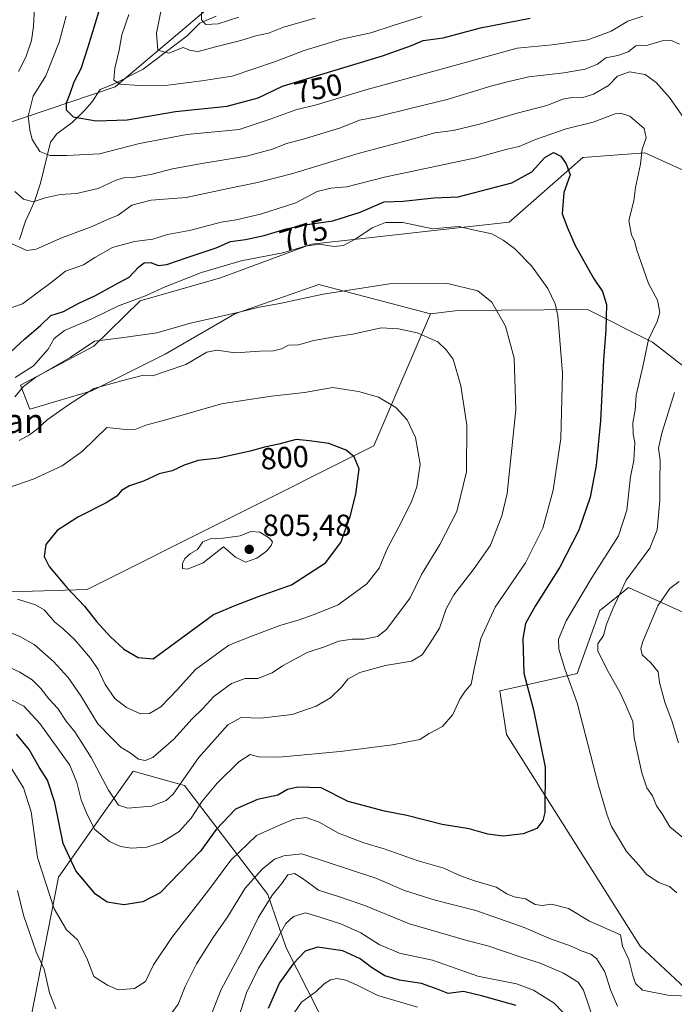
# Model space of a CAD drawing. Units: metres. Extents: x 641371 to 644826, y 4739136 to 4741520.
# Drawn here: x 642598 to 642813, y 4740722 to 4741045 of the extents above; entities that cross this region are included whole.
import ezdxf
from ezdxf.enums import TextEntityAlignment as Align

# ---------------------------------------------------------------- set-up
doc = ezdxf.new("R2010")
doc.units = ezdxf.units.M
doc.header["$MEASUREMENT"] = 0
for name, color, linetype, lineweight in [('Arbolado forestal CxS', 92, 'Continuous', 0), ('Corriente natural lineal', 142, 'Continuous', 13), ('Curva de nivel maestra', 30, 'Continuous', 30), ('Curva de nivel normal', 30, 'Continuous', 0), ('Matorral CxS', 135, 'Continuous', 0), ('Punto de cota en terreno', 7, 'Continuous', 0), ('Rótulo de curva de nivel directora', 7, 'Continuous', 0), ('Rótulo de punto de cota en terreno', 7, 'Continuous', 0), ('Suelo desnudo CxS', 253, 'Continuous', 0), ('Texto cartográfico', 7, 'Continuous', 0)]:
    doc.layers.add(name, color=color, linetype=linetype, lineweight=lineweight)
doc.styles.add('Style-Arial', font='txt')

# ---------------------------------------------------------------- blocks, each defined once
blk = doc.blocks.new('*U5')
at = {"layer": 'Arbolado forestal CxS', "color": 92, "linetype": 'Continuous', "lineweight": 0}
blk.add_polyline3d([(642599.1017, 4740705.9607, 757.3354), (642610.3921, 4740763.3711, 771.8838), (642625.5973, 4740785.0173, 782.4648), (642634.8531, 4740798.1943, 788.6444), (642648.5205, 4740794.3959, 786.7117), (642651.7871, 4740793.4879, 785.2865), (642679.0677, 4740757.7229, 761.9988), (642685.1363, 4740740.1569, 753.7835), (642709.8267, 4740691.5283, 728.1902)], dxfattribs=at)
blk = doc.blocks.new('5PATER')
at = {"layer": 'Suelo desnudo CxS', "linetype": 'Continuous', "lineweight": 0}
h = blk.add_hatch(color=51, dxfattribs=at)
edge = h.paths.add_edge_path()
edge.add_ellipse((0, 0), major_axis=(-0.11, -0.111), ratio=0.999422, start_angle=0, end_angle=360)

msp = doc.modelspace()

# ---------------------------------------------------------------- linework, layer by layer
at = {"layer": 'Arbolado forestal CxS', "color": 92, "linetype": 'Continuous', "lineweight": 0}
for points in [[(642577.3845, 4741005.4947, 769.4674), (642628.9957, 4741022.8679, 745.0537), (642662.2613, 4741050.9751, 732.8906), (642700.8333, 4741092.3859, 718.4532), (642754.3155, 4741137.4595, 704.6026), (642764.8067, 4741149.7953, 704.7641), (642776.0959, 4741158.2663, 703.2756), (642776.0961, 4741168.6191, 707.7811), (642724.3545, 4741170.5017, 734.1775), (642698.0137, 4741171.4433, 742.9415), (642674.4947, 4741169.5615, 744.7985), (642652.8573, 4741179.9149, 742.7926), (642641.3093, 4741183.1759, 743.6973), (642621.8531, 4741179.7401, 752.0162), (642600.1749, 4741165.7977, 765.0747), (642567.2469, 4741121.5637, 789.7663)], [(642567.2469, 4741121.5637, 789.7663), (642600.1749, 4741165.7977, 765.0747), (642621.8531, 4741179.7401, 752.0162), (642641.3093, 4741183.1759, 743.6973), (642652.8573, 4741179.9149, 742.7926), (642674.4947, 4741169.5615, 744.7985), (642698.0137, 4741171.4433, 742.9415), (642724.3545, 4741170.5017, 734.1775), (642776.0961, 4741168.6191, 707.7811), (642776.0959, 4741158.2663, 703.2756), (642764.8067, 4741149.7953, 704.7641), (642754.3155, 4741137.4595, 704.6026), (642700.8333, 4741092.3859, 718.4532), (642662.2613, 4741050.9751, 732.8906), (642628.9957, 4741022.8679, 745.0537), (642577.3845, 4741005.4947, 769.4674)], [(642577.3845, 4741005.4947, 769.4674), (642628.9957, 4741022.8679, 745.0537), (642662.2613, 4741050.9751, 732.8906), (642700.8333, 4741092.3859, 718.4532), (642754.3155, 4741137.4595, 704.6026), (642764.8067, 4741149.7953, 704.7641), (642776.0959, 4741158.2663, 703.2756), (642776.0961, 4741168.6191, 707.7811), (642724.3545, 4741170.5017, 734.1775), (642698.0137, 4741171.4433, 742.9415), (642674.4947, 4741169.5615, 744.7985), (642652.8573, 4741179.9149, 742.7926), (642641.3093, 4741183.1759, 743.6973), (642621.8531, 4741179.7401, 752.0162), (642600.1749, 4741165.7977, 765.0747), (642567.2469, 4741121.5637, 789.7663)], [(642577.3845, 4741005.4947, 769.4674), (642628.9957, 4741022.8679, 745.0537), (642662.2613, 4741050.9751, 732.8906), (642700.8333, 4741092.3859, 718.4532), (642754.3155, 4741137.4595, 704.6026), (642764.8067, 4741149.7953, 704.7641), (642776.0959, 4741158.2663, 703.2756), (642776.0961, 4741168.6191, 707.7811), (642724.3545, 4741170.5017, 734.1775), (642698.0137, 4741171.4433, 742.9415), (642674.4947, 4741169.5615, 744.7985), (642652.8573, 4741179.9149, 742.7926), (642641.3093, 4741183.1759, 743.6973), (642621.8531, 4741179.7401, 752.0162), (642600.1749, 4741165.7977, 765.0747), (642567.2469, 4741121.5637, 789.7663)], [(642821.5065, 4740992.7727, 764.8012), (642802.8943, 4741001.2385, 769.8191), (642782.5581, 4740999.6009, 773.0789), (642758.4077, 4740978.3815, 778.2972), (642693.4819, 4740971.1635, 778.0538), (642663.5637, 4740960.1659, 779.8702), (642637.1303, 4740952.6431, 779.5515), (642621.9627, 4740937.7643, 784.0717), (642597.8679, 4740924.9015, 780.8034), (642600.9017, 4740917.0273, 786.1853), (642621.3419, 4740923.0421, 789.1934), (642645.3881, 4740935.0725, 786.7671), (642668.2325, 4740948.3061, 784.2521), (642695.8865, 4740957.9295, 782.9867), (642732.5411, 4740948.3611, 787.5661), (642721.1333, 4740921.8377, 793.7834), (642713.9199, 4740904.9949, 797.9374), (642619.7449, 4740857.7817, 801.3041), (642576.5281, 4740856.5473, 790.9724)], [(642842.7915, 4740909.9759, 755.2845), (642805.4815, 4740939.0731, 769.9851), (642784.1119, 4740949.7085, 777.1022), (642741.5421, 4740949.3839, 786.7188), (642732.5411, 4740948.3611, 787.5661), (642695.8865, 4740957.9295, 782.9867), (642668.2325, 4740948.3061, 784.2521), (642645.3881, 4740935.0725, 786.7671), (642621.3419, 4740923.0421, 789.1934), (642600.9017, 4740917.0273, 786.1853), (642597.8679, 4740924.9015, 780.8034), (642621.9627, 4740937.7643, 784.0717), (642637.1303, 4740952.6431, 779.5515), (642663.5637, 4740960.1659, 779.8702), (642693.4819, 4740971.1635, 778.0538), (642758.4077, 4740978.3815, 778.2972), (642782.5581, 4740999.6009, 773.0789), (642802.8943, 4741001.2385, 769.8191), (642821.5065, 4740992.7727, 764.8012)], [(642821.5065, 4740992.7727, 764.8012), (642802.8943, 4741001.2385, 769.8191), (642782.5581, 4740999.6009, 773.0789), (642758.4077, 4740978.3815, 778.2972), (642693.4819, 4740971.1635, 778.0538), (642663.5637, 4740960.1659, 779.8702), (642637.1303, 4740952.6431, 779.5515), (642621.9627, 4740937.7643, 784.0717), (642597.8679, 4740924.9015, 780.8034), (642600.9017, 4740917.0273, 786.1853), (642621.3419, 4740923.0421, 789.1934), (642645.3881, 4740935.0725, 786.7671), (642668.2325, 4740948.3061, 784.2521), (642695.8865, 4740957.9295, 782.9867), (642732.5411, 4740948.3611, 787.5661)], [(642821.5065, 4740992.7727, 764.8012), (642802.8943, 4741001.2385, 769.8191), (642782.5581, 4740999.6009, 773.0789), (642758.4077, 4740978.3815, 778.2972), (642693.4819, 4740971.1635, 778.0538), (642663.5637, 4740960.1659, 779.8702), (642637.1303, 4740952.6431, 779.5515), (642621.9627, 4740937.7643, 784.0717), (642597.8679, 4740924.9015, 780.8034), (642600.9017, 4740917.0273, 786.1853), (642621.3419, 4740923.0421, 789.1934), (642645.3881, 4740935.0725, 786.7671), (642668.2325, 4740948.3061, 784.2521), (642695.8865, 4740957.9295, 782.9867), (642732.5411, 4740948.3611, 787.5661)], [(642300.0039, 4740939.9225, 834.6176), (642321.2293, 4740926.1201, 825.9881), (642336.0867, 4740911.2563, 817.5279), (642356.2515, 4740901.7011, 808.9307), (642376.4155, 4740901.7007, 806.4916), (642398.7019, 4740888.9597, 801.1574), (642405.0697, 4740878.3435, 796.5488), (642406.6107, 4740846.6199, 782.9595), (642419.0509, 4740819.7671, 771.3336), (642434.8469, 4740822.2647, 775.7587), (642448.9721, 4740835.5005, 784.1204), (642462.3685, 4740851.2501, 793.8462), (642475.0625, 4740851.7259, 793.1701), (642496.5639, 4740865.9605, 797.4711), (642503.9055, 4740865.7811, 796.4016), (642535.1345, 4740865.0179, 791.7692), (642559.6723, 4740863.5055, 791.092), (642576.5281, 4740856.5473, 790.9724), (642619.7449, 4740857.7817, 801.3041), (642713.9199, 4740904.9949, 797.9374), (642721.1333, 4740921.8377, 793.7834), (642732.5411, 4740948.3611, 787.5661)], [(643054.4755, 4740841.0227, 689.6464), (643046.5967, 4740846.0387, 692.1082), (643016.5121, 4740859.6549, 703.8724), (643005.7673, 4740863.9551, 707.1417), (642984.9943, 4740858.2225, 713.1563), (642934.1367, 4740863.2391, 730.455), (642893.8285, 4740887.7463, 741.0502), (642842.7915, 4740909.9759, 755.2845), (642805.4815, 4740939.0731, 769.9851), (642784.1119, 4740949.7085, 777.1022), (642741.5421, 4740949.3839, 786.7188), (642732.5411, 4740948.3611, 787.5661)], [(642851.9677, 4740714.6431, 768.5967), (642817.8813, 4740725.4363, 771.3022), (642801.4237, 4740740.7025, 771.1439), (642757.5259, 4740810.2135, 777.8569), (642755.2713, 4740824.5451, 777.895), (642780.6713, 4740830.1919, 768.7981), (642788.1989, 4740850.8975, 767.3297), (642795.2185, 4740856.5151, 765.3991), (642797.6063, 4740858.4261, 764.6743), (642813.2535, 4740851.3387, 758.3562), (642819.0127, 4740848.7301, 756.236), (642830.6255, 4740844.0829, 751.7209), (642851.2287, 4740814.1909, 746.4743), (642921.7919, 4740802.3911, 726.7811), (642961.5931, 4740779.8727, 718.6477), (642991.6517, 4740777.4653, 713.3169), (643018.1035, 4740806.3387, 701.5381), (643048.7453, 4740832.4229, 691.4293), (643054.4755, 4740841.0227, 689.6464), (643051.3591, 4740861.6527, 688.4491), (643059.1073, 4740869.7973, 682.9856), (643081.5699, 4740893.7977, 677.5978)], [(643054.4755, 4740841.0227, 689.6464), (643048.7453, 4740832.4229, 691.4293), (643018.1035, 4740806.3387, 701.5381), (642991.6517, 4740777.4653, 713.3169), (642961.5931, 4740779.8727, 718.6477), (642921.7919, 4740802.3911, 726.7811), (642851.2287, 4740814.1909, 746.4743), (642830.6255, 4740844.0829, 751.7209), (642819.0127, 4740848.7301, 756.236), (642813.2535, 4740851.3387, 758.3562), (642797.6063, 4740858.4261, 764.6743), (642795.2185, 4740856.5151, 765.3991), (642788.1989, 4740850.8975, 767.3297), (642780.6713, 4740830.1919, 768.7981), (642755.2713, 4740824.5451, 777.895), (642757.5259, 4740810.2135, 777.8569), (642801.4237, 4740740.7025, 771.1439), (642817.8813, 4740725.4363, 771.3022), (642851.9677, 4740714.6431, 768.5967)], [(642599.1017, 4740705.9607, 757.3354), (642610.3921, 4740763.3711, 771.8838), (642625.5973, 4740785.0173, 782.4648), (642634.8531, 4740798.1943, 788.6444), (642648.5205, 4740794.3959, 786.7117), (642651.7871, 4740793.4879, 785.2865), (642679.0677, 4740757.7229, 761.9988), (642685.1363, 4740740.1569, 753.7835), (642709.8267, 4740691.5283, 728.1902)]]:
    msp.add_polyline3d(points, dxfattribs=at)
at = {"layer": 'Corriente natural lineal', "color": 142, "linetype": 'Continuous', "lineweight": 13}
msp.add_polyline3d([(642597.5318, 4740972.7746, 762.8712), (642599.5653, 4740978.7485, 761.0677), (642602.4285, 4740985.2331, 758.7941), (642604.3967, 4740991.2531, 757.4538), (642607.7359, 4741004.6806, 752.8751), (642609.819, 4741007.4201, 751.8773), (642614.8954, 4741011.1905, 750.1244), (642618.9406, 4741015.0626, 748.6538), (642621.3352, 4741017.8136, 747.5143), (642624.0285, 4741021.9409, 746.4504), (642628.6743, 4741023.788, 745.1238), (642638.2088, 4741028.6126, 741.9076), (642652.66, 4741039.5717, 736.9563), (642656.7985, 4741043.7106, 735.1471), (642662.106, 4741046.0408, 733.3232)], dxfattribs=at)
at = {"layer": 'Curva de nivel maestra', "color": 30, "linetype": 'Continuous', "lineweight": 30, "flags": 128}
for points, elevation in [([(642623.6, 4741047.6901), (642620.02, 4741035.9201), (642617.74, 4741028.7701), (642615.39, 4741024.4401), (642614.06, 4741020.5901), (642612.84, 4741017.5201), (642612.85, 4741015.2801), (642615.2, 4741012.9701), (642622.72, 4741011.6401), (642632.96, 4741012.0001), (642648.84, 4741014.7201), (642665.8, 4741016.4601), (642675.91, 4741019.2401), (642683.98, 4741023.1001), (642692.9, 4741025.8001), (642716.77, 4741033.0001), (642726.27, 4741036.4401), (642730.16, 4741038.1201), (642736.67, 4741038.9801), (642748.97, 4741042.2701), (642765.31, 4741045.3901)], 750), ([(642593.38, 4740934.7001), (642599.26, 4740940.1201), (642604.4, 4740944.4501), (642607.88, 4740947.8001), (642611.97, 4740949.1401), (642617.2, 4740951.9901), (642622.28, 4740954.2601), (642628.9, 4740957.8001), (642633.56, 4740960.4001), (642636.77, 4740963.8001), (642638.53, 4740965.0601), (642640.73, 4740965.1701), (642643.11, 4740964.2201), (642645.99, 4740964.4801), (642652.6, 4740966.8701), (642662.14, 4740970.0001), (642666.9, 4740972.1001), (642671.81, 4740972.7701), (642677.96, 4740974.0001), (642685.16, 4740976.2101), (642692.08, 4740977.6601), (642700.47, 4740978.8201), (642709.45, 4740981.6801), (642717.34, 4740985.1101), (642723.62, 4740985.3301), (642733.64, 4740986.4201), (642741.67, 4740986.7501), (642759.26, 4740991.3101), (642765.84, 4740994.9101), (642770.12, 4740999.6501), (642772.93, 4741001.2501), (642775.33, 4741000.1001), (642777.08, 4740997.5401), (642778.47, 4740993.9701), (642776.39, 4740988.1101), (642775.84, 4740981.1201), (642777.54, 4740976.5101), (642780.02, 4740970.7101), (642786.12, 4740960.0401), (642789.07, 4740955.6701), (642790.36, 4740951.3501), (642790.18, 4740943.1201), (642789.32, 4740933.2501), (642788.37, 4740913.2201), (642786.99, 4740898.5101), (642784.95, 4740888.1601), (642781.26, 4740877.2501), (642774.98, 4740865.1001), (642766.88, 4740852.3301), (642763.72, 4740846.6501), (642762.92, 4740841.7301), (642763.25, 4740830.3001), (642766.35, 4740818.2801), (642770.24, 4740799.4501), (642770.15, 4740784.5601), (642769.45, 4740781.9701), (642767.48, 4740779.3901), (642763.01, 4740777.6001), (642756.38, 4740776.7901), (642751.35, 4740777.4801), (642745.26, 4740779.2701), (642736.34, 4740780.6501), (642724.78, 4740783.6101), (642717.42, 4740785.0601), (642705.48, 4740788.2601), (642696.62, 4740792.7001), (642689, 4740792.9201), (642685.59, 4740792.1401), (642682.36, 4740790.2801), (642675.71, 4740788.9101), (642668.46, 4740785.6701), (642662.12, 4740779.0401), (642656.98, 4740771.9101), (642643.74, 4740758.2001), (642638.05, 4740755.2501), (642631.76, 4740754.3301), (642626.32, 4740755.1301), (642622.54, 4740757.7601), (642616.03, 4740765.4801), (642611.94, 4740774.3901), (642609.13, 4740787.9101), (642606.73, 4740795.1801), (642604, 4740799.4501), (642600.7, 4740805.3101), (642596.54, 4740810.2801)], 775), ([(642641.47, 4740835.1101), (642661.25, 4740849.6601), (642668.62, 4740852.6701), (642675.71, 4740855.4401), (642686.94, 4740859.4001), (642698.11, 4740866.6201), (642703.12, 4740873.2401), (642706.14, 4740881.7801), (642708.07, 4740889.1201), (642709.12, 4740897.4601), (642707.49, 4740901.4301), (642704.8, 4740903.5801), (642699.15, 4740905.8101), (642692.83, 4740906.6801), (642688.37, 4740907.1201), (642682.76, 4740905.5401), (642678.03, 4740904.5801), (642673.34, 4740903.2101), (642662.92, 4740900.9401), (642656.26, 4740900.1601), (642651.65, 4740898.6601), (642647.67, 4740896.7701), (642643.42, 4740895.8501), (642638.27, 4740893.3801), (642633.64, 4740891.9001), (642631.02, 4740890.3601), (642629.53, 4740888.5001), (642626, 4740886.2801), (642616.67, 4740881.6001), (642609.97, 4740877.1901), (642606.18, 4740872.5801), (642605.65, 4740868.7001), (642607.33, 4740865.3601), (642613.11, 4740858.4501), (642618.92, 4740852.3601), (642622.86, 4740847.3101), (642627.32, 4740842.3501), (642631.76, 4740838.2001), (642636.55, 4740835.5401), (642641.47, 4740835.1101)], 800), ([(642760.69, 4740721.2901), (642749.34, 4740724.4001), (642743.34, 4740725.8201), (642738.34, 4740725.1301), (642735.06, 4740726.4801), (642729.58, 4740728.5201), (642722.4, 4740729.5401), (642717.54, 4740730.9901), (642713.18, 4740733.6701), (642709.44, 4740736.5601), (642703.73, 4740739.1801), (642695.42, 4740740.3901), (642691.4, 4740739.0901), (642687.48, 4740734.9601), (642682.92, 4740728.7201), (642679.18, 4740720.2301)], 750)]:
    msp.add_lwpolyline(points, dxfattribs=dict(at, elevation=elevation))
at = {"layer": 'Curva de nivel normal', "color": 30, "linetype": 'Continuous', "lineweight": 0, "flags": 128}
for points, elevation in [([(642596.39, 4741184.5801), (642604.4, 4741179.4401), (642607.77, 4741176.1901), (642608.34, 4741171.4401), (642606.34, 4741162.5701), (642605.94, 4741153.9601), (642606.94, 4741148.5401), (642608.25, 4741142.7801), (642611.54, 4741132.8501), (642612.28, 4741127.8801), (642611.76, 4741122.5201), (642612.3, 4741117.1001), (642613.12, 4741110.8401), (642611.28, 4741098.4401), (642606.88, 4741085.1601), (642604.39, 4741077.3901), (642601.88, 4741072.6501), (642600.9, 4741068.5001), (642600.87, 4741060.3501), (642602.49, 4741049.0901), (642602.14, 4741042.6901), (642601.54, 4741038.1101), (642599.63, 4741032.6401), (642597.24, 4741027.9001)], 760), ([(642644.91, 4741052.6501), (642642.56, 4741040.4201), (642643.03, 4741034.8801), (642646.63, 4741033.9201), (642651.3, 4741035.7301), (642653.75, 4741034.7801), (642656.25, 4741034.4001), (642661.9, 4741035.9401), (642670.25, 4741038.0201), (642675.2, 4741039.6401), (642679.38, 4741040.4801), (642684.29, 4741042.4601), (642694.65, 4741045.3601)], 740), ([(642657.39, 4741049.1701), (642657.3, 4741044.8901), (642658.72, 4741043.2801), (642662.82, 4741043.5801), (642669.63, 4741045.7301)], 735), ([(642612.84, 4741046.0801), (642610.61, 4741037.5301), (642606.23, 4741026.4301), (642601.98, 4741019.7401), (642600.38, 4741013.2301), (642600.98, 4741008.7301), (642601.68, 4741005.5301), (642604.2, 4741001.6401), (642607.5, 4741000.2601), (642612.96, 4741000.3401), (642623.82, 4741000.8901), (642636.93, 4741004.2401), (642652.48, 4741007.1601), (642669.67, 4741008.8501), (642679.91, 4741012.2801), (642688.29, 4741015.3501), (642695.41, 4741017.0301), (642711.34, 4741021.8801), (642738.5, 4741029.2601), (642760.98, 4741035.5001), (642772.52, 4741036.6901), (642784.18, 4741038.2801), (642791.92, 4741041.0801), (642797.41, 4741044.4001), (642802.34, 4741046.0301)], 755), ([(642633.51, 4741046.6101), (642631.11, 4741039.8801), (642630.29, 4741034.9101), (642628.86, 4741028.9401), (642628.53, 4741024.9901), (642630.56, 4741023.7801), (642636.84, 4741023.2701), (642646.24, 4741023.4501), (642657.44, 4741024.8001), (642667.44, 4741026.3801), (642681.67, 4741031.1801), (642691.1, 4741034.8201), (642703.36, 4741038.4801), (642713, 4741040.5301), (642720.31, 4741042.9701), (642729.67, 4741045.9201)], 745), ([(642596.02, 4740988.4601), (642598.83, 4740985.9301), (642602, 4740985.1001), (642605.93, 4740986.3701), (642610.92, 4740987.5401), (642616.23, 4740987.8601), (642623.34, 4740989.4501), (642629, 4740992.1201), (642631.74, 4740992.9701), (642634.91, 4740993.1201), (642641.07, 4740994.1801), (642647.8, 4740995.9001), (642658.12, 4740997.8401), (642672.12, 4741000.1101), (642680.6, 4741002.4101), (642685.28, 4741004.2601), (642690.4, 4741005.5401), (642703, 4741009.4401), (642709.22, 4741011.9401), (642714.33, 4741012.9301), (642727.67, 4741016.2001), (642738, 4741018.7001), (642752.67, 4741023.2201), (642758.3, 4741024.6401), (642764.84, 4741026.0901), (642776.31, 4741027.4101), (642783.4, 4741028.6301), (642787.35, 4741030.3301), (642790.1, 4741032.3301), (642794.05, 4741033.1301), (642797.43, 4741034.3601), (642800, 4741036.3001), (642803.91, 4741036.5401), (642808.62, 4741037.9901), (642811.69, 4741038.0801), (642814.35, 4741036.8601)], 760), ([(642592.98, 4740972.3101), (642599.94, 4740969.0901), (642603.07, 4740969.5801), (642611.67, 4740973.3401), (642620.88, 4740976.8101), (642626.5, 4740979.2801), (642629.98, 4740980.7201), (642634.41, 4740983.9601), (642640.77, 4740985.6601), (642652.26, 4740986.5001), (642666.05, 4740989.5101), (642675.77, 4740991.4201), (642687.34, 4740994.4201), (642708.84, 4741000.9201), (642727, 4741005.8101), (642734, 4741007.7701), (642740, 4741008.5401), (642748.67, 4741010.5501), (642761, 4741014.2401), (642770.78, 4741016.7001), (642775.96, 4741018.7601), (642778.94, 4741019.3801), (642782.21, 4741019.2501), (642786.09, 4741020.4101), (642791, 4741023.2701), (642793.97, 4741026.3201), (642797.88, 4741027.7701), (642803.05, 4741026.8801), (642806.65, 4741024.2801), (642811.08, 4741019.3801), (642815.87, 4741012.4301)], 765), ([(642591.85, 4740949.3401), (642598.58, 4740951.6401), (642607.98, 4740958.6301), (642612.63, 4740962.3401), (642618.52, 4740964.4601), (642622.33, 4740966.8301), (642628.13, 4740970.1101), (642635.37, 4740972.0601), (642641.34, 4740972.7901), (642646.11, 4740974.3301), (642653.42, 4740975.6701), (642663.78, 4740978.4101), (642668.67, 4740979.1901), (642676.67, 4740981.0101), (642688.34, 4740984.8101), (642695.34, 4740988.4401), (642699.86, 4740989.6201), (642705.05, 4740990.0401), (642717.44, 4740993.2101), (642747.42, 4740999.5701), (642757.7, 4741002.4001), (642761.67, 4741003.2501), (642767, 4741005.5401), (642777.07, 4741009.0801), (642785.98, 4741011.2801), (642793.25, 4741013.9401), (642794.99, 4741014.2001), (642798.07, 4741013.1801), (642802.77, 4741009.1201), (642803.39, 4741006.1301), (642802.06, 4741002.4401), (642801.48, 4740997.4401), (642799.86, 4740989.7701), (642799.37, 4740985.4401), (642797.74, 4740978.9501), (642798.6, 4740974.1301), (642799.6, 4740972.2801), (642800.17, 4740969.5801), (642804.16, 4740958.2401), (642807.12, 4740952.7701), (642807.82, 4740948.7701), (642807.05, 4740945.7801), (642804.2, 4740939.9401), (642802.28, 4740931.0701), (642800.12, 4740921.6601), (642799.72, 4740916.6701), (642799.05, 4740912.5001), (642799.14, 4740908.7801), (642799.64, 4740906.1201), (642799.34, 4740900.1201), (642798.2, 4740894.7801), (642797.08, 4740883.8601), (642794.26, 4740875.3901), (642785.67, 4740861.8801), (642777.11, 4740847.5101), (642774.54, 4740841.4901), (642774.73, 4740838.1801), (642776.69, 4740831.7601), (642780.7, 4740820.6301), (642787.73, 4740793.4601), (642790.62, 4740783.7701), (642792, 4740779.9801), (642796.96, 4740771.8201), (642801.06, 4740767.2601), (642803.45, 4740764.2901), (642807.51, 4740761.6501), (642811.05, 4740760.3001), (642813.48, 4740758.2601)], 770), ([(642596.16, 4740927.4501), (642602.16, 4740931.2801), (642606.93, 4740936.7701), (642608.98, 4740940.2801), (642612.37, 4740942.8101), (642621.31, 4740946.6601), (642630.1, 4740950.9501), (642638.96, 4740954.2601), (642645.41, 4740957.2201), (642657.34, 4740961.9301), (642670.33, 4740965.6801), (642683.99, 4740968.3901), (642691.33, 4740970.5101), (642695.97, 4740971.1601), (642700.86, 4740970.4701), (642703.97, 4740970.7601), (642708, 4740972.9501), (642713.34, 4740976.6101), (642717.76, 4740978.3301), (642723.51, 4740978.2801), (642733.32, 4740976.1901), (642739.14, 4740976.8101), (642741.93, 4740976.9801), (642746.03, 4740975.9901), (642752.69, 4740974.6001), (642756.39, 4740972.5001), (642760.14, 4740969.7901), (642765.72, 4740964.0801), (642771.05, 4740956.6301), (642773.49, 4740951.6101), (642774.38, 4740947.8301), (642775.87, 4740928.8201), (642775.31, 4740907.4201), (642772.86, 4740890.4701), (642769.47, 4740877.9201), (642763.77, 4740866.6301), (642753.82, 4740852.0401), (642749.12, 4740841.7801), (642746.9, 4740831.7801), (642745.92, 4740826.7801), (642743.88, 4740824.4501), (642742.13, 4740821.7801), (642739.93, 4740816.7801), (642736.54, 4740812.8001), (642732.14, 4740810.5401), (642729.03, 4740808.5601), (642720.02, 4740806.8001), (642702.87, 4740804.6401), (642682.86, 4740802.7301), (642676.06, 4740802.8401), (642673.31, 4740803.6001), (642669.59, 4740801.2701), (642662.44, 4740794.2901), (642657.5, 4740788.3301), (642653.96, 4740782.7801), (642649.94, 4740778.4201), (642644.14, 4740774.7801), (642639.39, 4740773.2101), (642634.36, 4740772.9101), (642630.68, 4740773.4701), (642627.16, 4740775.0401), (642622.34, 4740778.9801), (642619.66, 4740784.1901), (642617.79, 4740788.7501), (642616.41, 4740794.4401), (642614.08, 4740800.1201), (642604.27, 4740813.8701), (642598.96, 4740819.5001), (642591.56, 4740823.3801)], 780), ([(642596.03, 4740921.0601), (642598.82, 4740924.4401), (642602.85, 4740927.4101), (642614.15, 4740933.9501), (642622.2, 4740939.3801), (642631.77, 4740940.5801), (642642.6, 4740942.1401), (642653.73, 4740945.2401), (642669.67, 4740948.8801), (642676.3, 4740950.5401), (642683.04, 4740951.7301), (642697.34, 4740954.7701), (642719.07, 4740958.1301), (642738.16, 4740958.3301), (642748.06, 4740955.8301), (642752.67, 4740952.1101), (642757.22, 4740944.2301), (642759.98, 4740933.7201), (642760.61, 4740916.8601), (642757.72, 4740889.3901), (642756, 4740882.0601), (642752.26, 4740872.3601), (642746.92, 4740864.7401), (642740.19, 4740856.0201), (642737.68, 4740851.4501), (642735.55, 4740845.1201), (642732.45, 4740840.3601), (642729.78, 4740836.3601), (642726.34, 4740834.2601), (642717.76, 4740832.9001), (642709.29, 4740830.5801), (642705.44, 4740828.3801), (642703.26, 4740825.7601), (642699.67, 4740822.2801), (642695.04, 4740819.5001), (642687.15, 4740816.7701), (642676.71, 4740815.5601), (642670.34, 4740815.8501), (642666, 4740813.3401), (642656.34, 4740802.5201), (642647.98, 4740790.6601), (642645.7, 4740788.5101), (642640.92, 4740786.6401), (642633.1, 4740785.9801), (642630.11, 4740786.9701), (642626.78, 4740791.9801), (642621.1, 4740802.7001), (642617.69, 4740808.0101), (642615.77, 4740811.0501), (642612.83, 4740814.6201), (642610.12, 4740818.7301), (642607.18, 4740821.9601), (642604.55, 4740825.3301), (642601.75, 4740828.1901), (642597.62, 4740830.7301), (642588.45, 4740834.9301)], 785), ([(642597.39, 4740906.7201), (642600.8, 4740908.5601), (642603.51, 4740910.5701), (642606.66, 4740913.5801), (642613.67, 4740918.4901), (642622, 4740923.8601), (642631.5, 4740926.4601), (642637.82, 4740928.0601), (642641.2, 4740927.9801), (642652.18, 4740931.6401), (642659.06, 4740935.7401), (642662.35, 4740936.3701), (642668.33, 4740935.4801), (642676.55, 4740936.0801), (642681.01, 4740936.1701), (642683.59, 4740936.8801), (642685.89, 4740938.0501), (642689.22, 4740938.1901), (642694.22, 4740939.5201), (642701, 4740940.7601), (642707, 4740941.6201), (642716.34, 4740943.7201), (642722.01, 4740943.3501), (642728.13, 4740942.0401), (642735, 4740939.1201), (642737.74, 4740936.5201), (642739.97, 4740933.4201), (642742.47, 4740924.7201), (642744.49, 4740911.8101), (642744.42, 4740896.4601), (642741.24, 4740883.4801), (642735.59, 4740872.5701), (642729.54, 4740862.7801), (642725.88, 4740855.1201), (642718.06, 4740844.7201), (642715.13, 4740842.3801), (642710.72, 4740841.4801), (642706.78, 4740841.5601), (642702.42, 4740840.8701), (642697.69, 4740838.9601), (642692.06, 4740837.1801), (642683.88, 4740832.7901), (642680.52, 4740830.4501), (642675.88, 4740828.5801), (642671.67, 4740828.5901), (642667.17, 4740826.9601), (642661.34, 4740822.6401), (642657.76, 4740818.7801), (642654.26, 4740815.3301), (642648.23, 4740808.6901), (642641.35, 4740802.7001), (642638.87, 4740801.6901), (642636.68, 4740802.0901), (642633.91, 4740804.1801), (642630.93, 4740806.0001), (642627.88, 4740809.0001), (642623.28, 4740813.7301), (642617.68, 4740822.8801), (642613.51, 4740828.9601), (642608.7, 4740834.1901), (642602.41, 4740839.7201), (642597.68, 4740842.4301), (642592.42, 4740844.5301)], 790), ([(642588.31, 4740889.3601), (642602.04, 4740894.0001), (642611.56, 4740898.4201), (642618.23, 4740903.2801), (642626.23, 4740911.0101), (642632.44, 4740910.3901), (642635.71, 4740910.4901), (642639.05, 4740911.8001), (642645.57, 4740913.5501), (642663.86, 4740918.8301), (642672.3, 4740920.1201), (642680.28, 4740921.2701), (642691.12, 4740922.4501), (642700.41, 4740924.0901), (642704.64, 4740923.4701), (642708.9, 4740922.8101), (642715.44, 4740920.9801), (642721.21, 4740917.6001), (642724.86, 4740913.4801), (642727.64, 4740907.6801), (642729.16, 4740898.9201), (642728.11, 4740891.5601), (642726.36, 4740886.8901), (642723.14, 4740880.2801), (642718.27, 4740871.2001), (642715.66, 4740864.7801), (642711.63, 4740859.6501), (642702.24, 4740852.7801), (642694.34, 4740849.6001), (642689.37, 4740847.8601), (642683.05, 4740846.0501), (642674.03, 4740842.5801), (642666.25, 4740839.5101), (642655.34, 4740831.6101), (642649.31, 4740824.9001), (642643.97, 4740819.2801), (642640.26, 4740817.0601), (642637.24, 4740817.0201), (642632.68, 4740819.1301), (642628.91, 4740822.0601), (642625.67, 4740826.6001), (642623.4, 4740831.5501), (642620.87, 4740835.3001), (642615.69, 4740841.2701), (642611.91, 4740844.9001), (642609.19, 4740847.1101), (642605.66, 4740851.1501), (642602.84, 4740852.8201), (642596.84, 4740854.6801)], 795), ([(642812.65, 4740922.4501), (642808.49, 4740909.1201), (642807.48, 4740904.2001), (642807.96, 4740900.1401), (642807.87, 4740893.2301), (642807.89, 4740887.0001), (642807.03, 4740877.3901), (642804.56, 4740871.3601), (642796.84, 4740860.9301), (642792.4, 4740851.4601), (642790.37, 4740846.4701), (642789.37, 4740842.7501), (642787.48, 4740840.0301), (642787.51, 4740837.6901), (642790.32, 4740831.8701), (642794.83, 4740823.8601), (642796.68, 4740819.8001), (642798.98, 4740814.4501), (642799.39, 4740809.1201), (642801.97, 4740797.6801), (642803.63, 4740792.7401), (642805.44, 4740790.0701), (642806.78, 4740786.7801), (642808.64, 4740784.1201), (642811.21, 4740779.8501), (642818.54, 4740773.9101)], 765), ([(642673.54, 4740876.9001), (642670.08, 4740875.4401), (642664.49, 4740874.6601), (642660.45, 4740874.5501), (642657.79, 4740873.4701), (642655.96, 4740870.9201), (642653.74, 4740869.6001), (642651.88, 4740867.9701), (642651.08, 4740866.3601), (642651.1, 4740864.7001), (642652.71, 4740864.4601), (642657.9, 4740866.5401), (642664.57, 4740871.8301), (642668.44, 4740868.4501), (642671.74, 4740866.8101), (642675.53, 4740868.1601), (642678.66, 4740870.3801), (642680.24, 4740872.3001), (642680.62, 4740873.5201), (642679.66, 4740874.7301), (642676.49, 4740876.6601), (642673.54, 4740876.9001)], 805), ([(642814.19, 4740860.4501), (642811.2, 4740858.1201), (642807.24, 4740852.4501), (642802.31, 4740840.7801), (642801.65, 4740838.4701), (642802.11, 4740836.3501), (642804.97, 4740833.7601), (642807.34, 4740830.7801), (642807.8, 4740827.3001), (642809.48, 4740820.8001), (642811.97, 4740814.3901), (642814, 4740807.4801)], 760), ([(642832.72, 4740723.8301), (642811.07, 4740724.5201), (642802.2, 4740726.3001), (642799.91, 4740728.4201), (642799.02, 4740731.1201), (642797.73, 4740736.3201), (642795.58, 4740740.7501), (642795, 4740744.4501), (642784.76, 4740748.9701), (642777.84, 4740753.0401), (642772.24, 4740754.5201), (642769.21, 4740754.0601), (642766.9, 4740754.3501), (642763.76, 4740756.2501), (642760.05, 4740756.8801), (642757.6, 4740757.9301), (642754.08, 4740760.0601), (642746.62, 4740762.3301), (642741.68, 4740764.1601), (642736.96, 4740766.3401), (642728.5, 4740768.7801), (642717.3, 4740772.6601), (642710.67, 4740774.6401), (642702.34, 4740777.8201), (642696, 4740781.4701), (642691.67, 4740782.9801), (642687.67, 4740782.4301), (642682.97, 4740780.4801), (642675.34, 4740777.1101), (642667, 4740768.9201), (642659.76, 4740759.1801), (642647.58, 4740743.5801), (642641.57, 4740734.6201), (642638.92, 4740729.1401), (642635.28, 4740726.8101), (642629.99, 4740726.4401), (642626.49, 4740727.9401), (642621.98, 4740730.7601), (642619.64, 4740736.7501), (642616.63, 4740742.7501), (642612.98, 4740746.0901), (642608.95, 4740752.9601), (642603.44, 4740769.7901), (642601.4, 4740784.8401), (642598.84, 4740792.6601), (642594.54, 4740799.5601)], 770), ([(642793.93, 4740721.0401), (642791.69, 4740726.3901), (642789.81, 4740732.2601), (642787.08, 4740736.7001), (642785.25, 4740738.0701), (642782.34, 4740739.0801), (642778.76, 4740740.7401), (642771.98, 4740743.1201), (642763.34, 4740746.8801), (642747.39, 4740752.3901), (642734.1, 4740755.8501), (642724.04, 4740758.9801), (642714.63, 4740763.0101), (642690.24, 4740771.0201), (642684.32, 4740770.3701), (642681.32, 4740769.3101), (642677.28, 4740766.0501), (642671.66, 4740759.8101), (642665.98, 4740750.4601), (642661.16, 4740743.6001), (642655.67, 4740734.9201), (642651.92, 4740727.4701), (642649.67, 4740721.7201), (642646.67, 4740717.6201)], 765), ([(642788.02, 4740710.8001), (642782.84, 4740726.3001), (642781.03, 4740728.8601), (642776.22, 4740731.8701), (642768.56, 4740735.1401), (642762.03, 4740737.2101), (642751.34, 4740740.8601), (642744.52, 4740742.5801), (642725.64, 4740748.0301), (642710.64, 4740754.1601), (642702.3, 4740757.0701), (642695.8, 4740759.0801), (642690.39, 4740763.0701), (642687.87, 4740764.5801), (642685.72, 4740764.0901), (642683.57, 4740761.2401), (642680.66, 4740757.6001), (642676.08, 4740750.2801), (642670.82, 4740739.5401), (642663.76, 4740726.5101), (642659.7, 4740716.2201)], 760), ([(642609.5, 4740720.1801), (642607.44, 4740725.3801), (642605.66, 4740733.1201), (642603.01, 4740738.8301), (642598.81, 4740750.9401), (642596.94, 4740759.0301)], 765), ([(642776, 4740719.0501), (642773.2, 4740722.0301), (642766.41, 4740726.3201), (642760.76, 4740728.3601), (642748.14, 4740730.9201), (642733.21, 4740736.1101), (642722.4, 4740738.4601), (642715.67, 4740741.2501), (642709.67, 4740745.1001), (642703.34, 4740748.0001), (642696.32, 4740750.2501), (642691.51, 4740751.6701), (642687.55, 4740750.4301), (642685.02, 4740748.1201), (642682.14, 4740743.1201), (642676.04, 4740733.4501), (642672.07, 4740725.4501), (642668.74, 4740714.7801)], 755), ([(642728.32, 4740720.6601), (642715.25, 4740724.5701), (642708.21, 4740728.0401), (642704.76, 4740729.5301), (642701.86, 4740730.1501), (642699.67, 4740729.7001), (642697.67, 4740728.3501), (642695, 4740725.8601), (642690.17, 4740722.3801), (642686.56, 4740717.1201)], 745)]:
    msp.add_lwpolyline(points, dxfattribs=dict(at, elevation=elevation))
at = {"layer": 'Matorral CxS', "color": 135, "linetype": 'Continuous', "lineweight": 0}
for points in [[(642300.0039, 4740939.9225, 834.6176), (642321.2293, 4740926.1201, 825.9881), (642336.0867, 4740911.2563, 817.5279), (642356.2515, 4740901.7011, 808.9307), (642376.4155, 4740901.7007, 806.4916), (642398.7019, 4740888.9597, 801.1574), (642405.0697, 4740878.3435, 796.5488), (642406.6107, 4740846.6199, 782.9595), (642419.0509, 4740819.7671, 771.3336), (642434.8469, 4740822.2647, 775.7587), (642448.9721, 4740835.5005, 784.1204), (642462.3685, 4740851.2501, 793.8462), (642475.0625, 4740851.7259, 793.1701), (642496.5639, 4740865.9605, 797.4711), (642503.9055, 4740865.7811, 796.4016), (642535.1345, 4740865.0179, 791.7692), (642559.6723, 4740863.5055, 791.092), (642576.5281, 4740856.5473, 790.9724), (642619.7449, 4740857.7817, 801.3041), (642713.9199, 4740904.9949, 797.9374), (642721.1333, 4740921.8377, 793.7834), (642732.5411, 4740948.3611, 787.5661)], [(642576.5281, 4740856.5473, 790.9724), (642619.7449, 4740857.7817, 801.3041), (642713.9199, 4740904.9949, 797.9374), (642721.1333, 4740921.8377, 793.7834), (642732.5411, 4740948.3611, 787.5661), (642741.5421, 4740949.3839, 786.7188), (642784.1119, 4740949.7085, 777.1022), (642805.4815, 4740939.0731, 769.9851), (642842.7915, 4740909.9759, 755.2845)], [(643054.4755, 4740841.0227, 689.6464), (643046.5967, 4740846.0387, 692.1082), (643016.5121, 4740859.6549, 703.8724), (643005.7673, 4740863.9551, 707.1417), (642984.9943, 4740858.2225, 713.1563), (642934.1367, 4740863.2391, 730.455), (642893.8285, 4740887.7463, 741.0502), (642842.7915, 4740909.9759, 755.2845), (642805.4815, 4740939.0731, 769.9851), (642784.1119, 4740949.7085, 777.1022), (642741.5421, 4740949.3839, 786.7188), (642732.5411, 4740948.3611, 787.5661)], [(642813.2535, 4740851.3387, 758.3562), (642797.6063, 4740858.4261, 764.6743), (642795.2185, 4740856.5151, 765.3991), (642788.1989, 4740850.8975, 767.3297), (642780.6713, 4740830.1919, 768.7981), (642755.2713, 4740824.5451, 777.895), (642757.5259, 4740810.2135, 777.8569), (642801.4237, 4740740.7025, 771.1439), (642817.8813, 4740725.4363, 771.3022)], [(643054.4755, 4740841.0227, 689.6464), (643048.7453, 4740832.4229, 691.4293), (643018.1035, 4740806.3387, 701.5381), (642991.6517, 4740777.4653, 713.3169), (642961.5931, 4740779.8727, 718.6477), (642921.7919, 4740802.3911, 726.7811), (642851.2287, 4740814.1909, 746.4743), (642830.6255, 4740844.0829, 751.7209), (642819.0127, 4740848.7301, 756.236), (642813.2535, 4740851.3387, 758.3562), (642797.6063, 4740858.4261, 764.6743), (642795.2185, 4740856.5151, 765.3991), (642788.1989, 4740850.8975, 767.3297), (642780.6713, 4740830.1919, 768.7981), (642755.2713, 4740824.5451, 777.895), (642757.5259, 4740810.2135, 777.8569), (642801.4237, 4740740.7025, 771.1439), (642817.8813, 4740725.4363, 771.3022), (642851.9677, 4740714.6431, 768.5967)], [(642709.8267, 4740691.5283, 728.1902), (642685.1363, 4740740.1569, 753.7835), (642679.0677, 4740757.7229, 761.9988), (642651.7871, 4740793.4879, 785.2865), (642648.5205, 4740794.3959, 786.7117), (642634.8531, 4740798.1943, 788.6444), (642625.5973, 4740785.0173, 782.4648), (642610.3921, 4740763.3711, 771.8838), (642599.1017, 4740705.9607, 757.3354)], [(642599.1017, 4740705.9607, 757.3354), (642610.3921, 4740763.3711, 771.8838), (642625.5973, 4740785.0173, 782.4648), (642634.8531, 4740798.1943, 788.6444), (642648.5205, 4740794.3959, 786.7117), (642651.7871, 4740793.4879, 785.2865), (642679.0677, 4740757.7229, 761.9988), (642685.1363, 4740740.1569, 753.7835), (642709.8267, 4740691.5283, 728.1902)]]:
    msp.add_polyline3d(points, dxfattribs=at)

# ---------------------------------------------------------------- block references
at = {"layer": 'Arbolado forestal CxS', "color": 92, "linetype": 'Continuous', "lineweight": 0}
msp.add_blockref('*U5', (0, 0), dxfattribs=at)
at = {"layer": 'Punto de cota en terreno', "color": 7, "linetype": 'Continuous', "lineweight": 0, "xscale": 10, "yscale": 10, "zscale": 10}
msp.add_blockref('5PATER', (642673, 4740871, 805.48), dxfattribs=at)

# ---------------------------------------------------------------- texts
at = {"layer": 'Rótulo de curva de nivel directora', "color": 7, "linetype": 'Continuous', "lineweight": 0, "style": 'Style-Arial'}
for s, rotation, p in [('750', 11.558005, (642695.6715, 4741022.3557)), ('775', 17.063368, (642690.8992, 4740974.2886)), ('800', 3.721017, (642684.6144, 4740901.1366))]:
    msp.add_text(s, height=7, rotation=rotation, dxfattribs=at).set_placement(p, align=Align.MIDDLE_CENTER)
at = {"layer": 'Rótulo de punto de cota en terreno', "color": 7, "linetype": 'Continuous', "lineweight": 0, "style": 'Style-Arial'}
msp.add_text('805,48', height=7, dxfattribs=at).set_placement((642677.4097, 4740875.4097))
at = {"layer": 'Texto cartográfico', "color": 7, "linetype": 'Continuous', "lineweight": 0, "style": 'Style-Arial'}
msp.add_text('Urtako Haran', height=8, dxfattribs=at).set_placement((642571.3491, 4740913.1702), align=Align.MIDDLE_CENTER)

doc.saveas('drawing.dxf')
